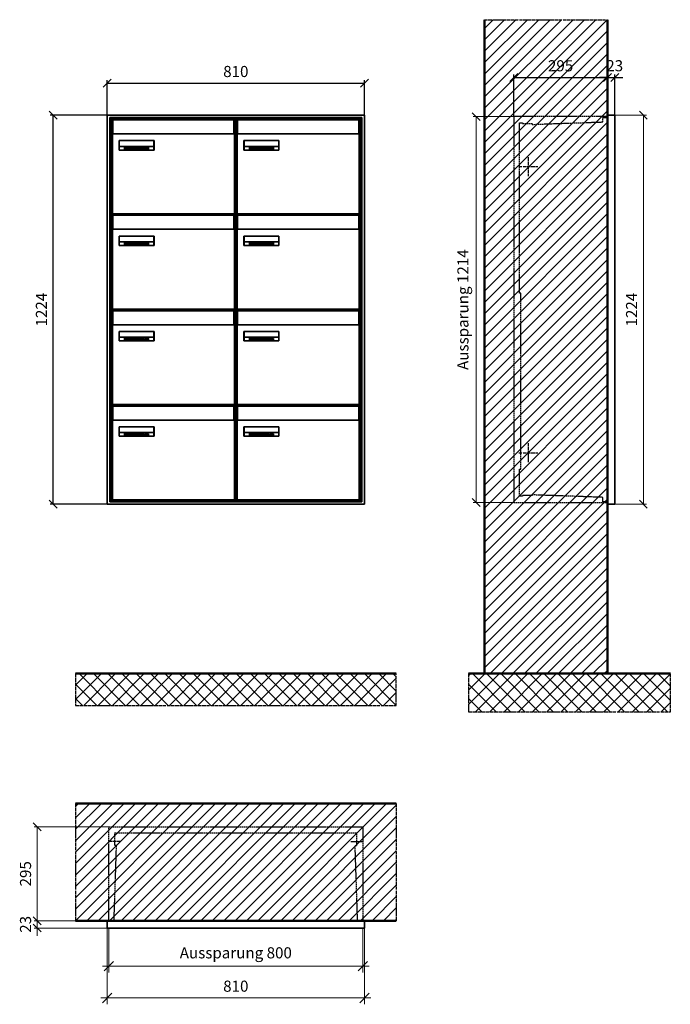
# Model space of a CAD drawing. Units: millimetres. Extents: x -9289 to 13581, y -11440 to 17493.
# Drawn here: x -3902 to -1853, y 7271 to 10368 of the extents above; entities that cross this region are included whole.
import ezdxf

# ---------------------------------------------------------------- set-up
doc = ezdxf.new("R2010")
doc.units = ezdxf.units.MM
doc.linetypes.add('AM_DIN_F_W050', pattern=[6.25, 4.75, -1.5])
doc.linetypes.add('AM_DIN_G_W050', pattern=[13.75, 9.75, -1.5, 1, -1.5])
for name, color, linetype, lineweight in [('Aluminium-AM_0', 40, 'Continuous', 35), ('Aluminium-AM_5', 9, 'Continuous', 20), ('Aluminium-AM_7', 56, 'AM_DIN_G_W050', 25), ('AM_5', 9, 'Continuous', 20), ('Bem_10', 254, 'Continuous', 25), ('Kunststoff-AM_0', 204, 'Continuous', 35), ('Kunststoff-AM_3', 190, 'AM_DIN_F_W050', 25), ('Mauerwerk-AM_1', 127, 'Continuous', 50), ('Mauerwerk-AM_3', 147, 'AM_DIN_F_W050', 25), ('Mauerwerk-AM_5', 9, 'Continuous', 20), ('Mauerwerk-AM_7', 147, 'AM_DIN_G_W050', 25), ('Mauerwerk-AM_8', 251, 'Continuous', 18), ('Sichtbare Kanten(DIN)', 7, 'Continuous', 50)]:
    doc.layers.add(name, color=color, linetype=linetype, lineweight=lineweight)
doc.styles.get("Standard").update_dxf_attribs({"font": 'ISOCP.SHX'})
doc.dimstyles.new('AM_DIN$0', dxfattribs={"dimscale": 0, "dimtxt": 3.5, "dimasz": 3, "dimexe": 2, "dimexo": 0, "dimgap": 1.5, "dimtad": 1, "dimdsep": 46, "dimtxsty": 'Standard', "dimblk": 'OBLIQUE', "dimcen": 0, "dimdle": 2, "dimclrd": 256, "dimclre": 256, "dimclrt": 10, "dimazin": 2, "dimtp": 0.1, "dimtm": 0.1, "dimtfac": 0.71, "dimtix": 1, "dimtmove": 1, "dimatfit": 3, "dimfxl": 1, "dimlwd": -1, "dimlwe": -1, "dimarcsym": 0})
doc.dimstyles.new('Standard$0', dxfattribs={"dimtxt": 0.18, "dimasz": 0.18, "dimexe": 0.18, "dimexo": 0.0625, "dimgap": 0.09, "dimtad": 0, "dimtih": 1, "dimtoh": 1, "dimdec": 4, "dimzin": 0, "dimdsep": 46, "dimtxsty": 'Standard', "dimcen": 0.09, "dimadec": 0, "dimazin": 0, "dimtfac": 1, "dimtdec": 4, "dimtofl": 0, "dimtmove": 0, "dimatfit": 3, "dimfxl": 1, "dimtolj": 1, "dimtzin": 0, "dimarcsym": 0})

# ---------------------------------------------------------------- blocks, each defined once
blk = doc.blocks.new('_Oblique')
at = {"color": 10, "linetype": 'ByBlock', "lineweight": -2}
blk.add_lwpolyline([(-0.5, -0.5), (0.5, 0.5)], dxfattribs=at)
blk = doc.blocks.new('*D71')
at = {"layer": 'Bem_10', "transparency": 16777216}
for p, q in [((-650, 13363), (-650, 13496)), ((-650, 13486), (-355, 13486)), ((-355, 13368), (-355, 13496))]:
    blk.add_line(p, q, dxfattribs=at)
at = {"layer": 'Defpoints', "color": 0, "transparency": 16777216}
for p in [(-355, 13486), (-650, 13363), (-355, 13368)]:
    blk.add_point(p, dxfattribs=at)
at = {"layer": 'Bem_10', "transparency": 16777216, "xscale": 25, "yscale": 25, "zscale": 25, "rotation": 180}
blk.add_blockref('_Oblique', (-650, 13486), dxfattribs=at)
at = {"layer": 'Bem_10', "transparency": 16777216, "xscale": 25, "yscale": 25, "zscale": 25}
blk.add_blockref('_Oblique', (-355, 13486), dxfattribs=at)
at = {"layer": 'Bem_10', "color": 1, "transparency": 16777216, "insert": (-502.5, 13518.5), "char_height": 35, "attachment_point": 5}
blk.add_mtext('295', dxfattribs=at)
blk = doc.blocks.new('*D72')
at = {"layer": 'Bem_10', "transparency": 16777216}
for p, q in [((-355, 13486), (-380, 13486)), ((-355, 13368), (-355, 13496)), ((-355, 13486), (-332, 13486)), ((-332, 13368), (-332, 13496)), ((-332, 13486), (-307, 13486))]:
    blk.add_line(p, q, dxfattribs=at)
at = {"layer": 'Defpoints', "color": 0, "transparency": 16777216}
for p in [(-332, 13486), (-355, 13368), (-332, 13368)]:
    blk.add_point(p, dxfattribs=at)
at = {"layer": 'Bem_10', "transparency": 16777216, "xscale": 25, "yscale": 25, "zscale": 25}
blk.add_blockref('_Oblique', (-355, 13486), dxfattribs=at)
at = {"layer": 'Bem_10', "transparency": 16777216, "xscale": 25, "yscale": 25, "zscale": 25, "rotation": 180}
blk.add_blockref('_Oblique', (-332, 13486), dxfattribs=at)
at = {"layer": 'Bem_10', "color": 1, "transparency": 16777216, "insert": (-332.1, 13518.6), "char_height": 35, "attachment_point": 5}
blk.add_mtext('23', dxfattribs=at)
blk = doc.blocks.new('*D73')
at = {"layer": 'AM_5', "transparency": 16777216}
for p, q in [((-332, 13368), (-232, 13368)), ((-242, 13368), (-242, 12144)), ((-332, 12144), (-232, 12144))]:
    blk.add_line(p, q, dxfattribs=at)
at = {"layer": 'Defpoints', "color": 0, "transparency": 16777216}
for p in [(-332, 13368), (-332, 12144), (-242, 12144)]:
    blk.add_point(p, dxfattribs=at)
at = {"layer": 'AM_5', "transparency": 16777216, "xscale": 25, "yscale": 25, "zscale": 25}
for p, rotation in [((-242, 13368), 90), ((-242, 12144), 270)]:
    blk.add_blockref('_Oblique', p, dxfattribs=dict(at, rotation=rotation))
at = {"layer": 'AM_5', "color": 1, "transparency": 16777216, "insert": (-274.5, 12756), "char_height": 35, "attachment_point": 5, "rotation": 90}
blk.add_mtext('1224', dxfattribs=at)
blk = doc.blocks.new('*D74')
at = {"layer": 'AM_5', "transparency": 16777216}
for p, q in [((-650, 13363), (-778, 13363)), ((-768, 13363), (-768, 12149)), ((-650, 12149), (-778, 12149))]:
    blk.add_line(p, q, dxfattribs=at)
at = {"layer": 'Defpoints', "color": 0, "transparency": 16777216}
for p in [(-650, 13363), (-768, 12149), (-650, 12149)]:
    blk.add_point(p, dxfattribs=at)
at = {"layer": 'AM_5', "transparency": 16777216, "xscale": 25, "yscale": 25, "zscale": 25}
for p, rotation in [((-768, 13363), 90), ((-768, 12149), 270)]:
    blk.add_blockref('_Oblique', p, dxfattribs=dict(at, rotation=rotation))
at = {"layer": 'AM_5', "color": 1, "transparency": 16777216, "insert": (-805.5, 12756), "char_height": 35, "attachment_point": 5, "rotation": 90}
blk.add_mtext('Aussparung 1214', dxfattribs=at)
blk = doc.blocks.new('*D87')
at = {"layer": 'Aluminium-AM_5', "transparency": 16777216}
for p, q in [((19075, 7936), (19075, 7796)), ((19875, 7936), (19875, 7796)), ((19055, 7816), (19895, 7816))]:
    blk.add_line(p, q, dxfattribs=at)
at = {"layer": 'Defpoints', "color": 0, "transparency": 16777216}
for p in [(19075, 7936), (19875, 7936), (19875, 7816)]:
    blk.add_point(p, dxfattribs=at)
at = {"layer": 'Aluminium-AM_5', "transparency": 16777216, "xscale": 30, "yscale": 30, "zscale": 30, "rotation": 180}
blk.add_blockref('_Oblique', (19075, 7816), dxfattribs=at)
at = {"layer": 'Aluminium-AM_5', "transparency": 16777216, "xscale": 30, "yscale": 30, "zscale": 30}
blk.add_blockref('_Oblique', (19875, 7816), dxfattribs=at)
at = {"layer": 'Aluminium-AM_5', "color": 10, "transparency": 16777216, "insert": (19475, 7853.4), "char_height": 35, "attachment_point": 5}
blk.add_mtext('Aussparung 800', dxfattribs=at)
blk = doc.blocks.new('*D88')
at = {"layer": 'Aluminium-AM_5', "transparency": 16777216}
for p, q in [((19070, 7936), (19070, 7696)), ((19880, 7936), (19880, 7696)), ((19050, 7716), (19900, 7716))]:
    blk.add_line(p, q, dxfattribs=at)
at = {"layer": 'Defpoints', "color": 0, "transparency": 16777216}
for p in [(19070, 7936), (19880, 7936), (19880, 7716)]:
    blk.add_point(p, dxfattribs=at)
at = {"layer": 'Aluminium-AM_5', "transparency": 16777216, "xscale": 30, "yscale": 30, "zscale": 30, "rotation": 180}
blk.add_blockref('_Oblique', (19070, 7716), dxfattribs=at)
at = {"layer": 'Aluminium-AM_5', "transparency": 16777216, "xscale": 30, "yscale": 30, "zscale": 30}
blk.add_blockref('_Oblique', (19880, 7716), dxfattribs=at)
at = {"layer": 'Aluminium-AM_5', "color": 10, "transparency": 16777216, "insert": (19475, 7748.5), "char_height": 35, "attachment_point": 5}
blk.add_mtext('810', dxfattribs=at)
blk = doc.blocks.new('*D89')
at = {"layer": 'Defpoints', "color": 0, "transparency": 16777216}
for p in [(19075, 8254), (18850, 7959), (19070, 7959)]:
    blk.add_point(p, dxfattribs=at)
at = {"layer": 'Mauerwerk-AM_5', "transparency": 16777216}
for p, q in [((19075, 8254), (18840, 8254)), ((18850, 8254), (18850, 7959)), ((19070, 7959), (18840, 7959))]:
    blk.add_line(p, q, dxfattribs=at)
at = {"layer": 'Mauerwerk-AM_5', "transparency": 16777216, "xscale": 25, "yscale": 25, "zscale": 25}
for p, rotation in [((18850, 8254), 90), ((18850, 7959), 270)]:
    blk.add_blockref('_Oblique', p, dxfattribs=dict(at, rotation=rotation))
at = {"layer": 'Mauerwerk-AM_5', "color": 1, "transparency": 16777216, "insert": (18817.5, 8106.5), "char_height": 35, "attachment_point": 5, "rotation": 90}
blk.add_mtext('295', dxfattribs=at)
blk = doc.blocks.new('*D90')
at = {"layer": 'Defpoints', "color": 0, "transparency": 16777216}
for p in [(18850, 7936), (19070, 7959), (19070, 7936)]:
    blk.add_point(p, dxfattribs=at)
at = {"layer": 'Mauerwerk-AM_5', "transparency": 16777216}
for p, q in [((18850, 7959), (18850, 7984)), ((19070, 7959), (18840, 7959)), ((19070, 7936), (18840, 7936)), ((18850, 7959), (18850, 7936)), ((18850, 7936), (18850, 7911))]:
    blk.add_line(p, q, dxfattribs=at)
at = {"layer": 'Mauerwerk-AM_5', "transparency": 16777216, "xscale": 25, "yscale": 25, "zscale": 25}
for p, rotation in [((18850, 7959), 270), ((18850, 7936), 90)]:
    blk.add_blockref('_Oblique', p, dxfattribs=dict(at, rotation=rotation))
at = {"layer": 'Mauerwerk-AM_5', "color": 1, "transparency": 16777216, "insert": (18817.5, 7947.5), "char_height": 35, "attachment_point": 5, "rotation": 90}
blk.add_mtext('23', dxfattribs=at)
blk = doc.blocks.new('*D323')
at = {"layer": 'Bem_10', "transparency": 16777216}
for p, q in [((-3626.2, 10068), (-3626.2, 10178)), ((-3626.2, 10168), (-2816.2, 10168)), ((-2816.2, 10068), (-2816.2, 10178))]:
    blk.add_line(p, q, dxfattribs=at)
at = {"layer": 'Defpoints', "color": 0, "transparency": 16777216}
for p in [(-2816.2, 10168), (-3626.2, 10068), (-2816.2, 10068)]:
    blk.add_point(p, dxfattribs=at)
at = {"layer": 'Bem_10', "transparency": 16777216, "xscale": 25, "yscale": 25, "zscale": 25, "rotation": 180}
blk.add_blockref('_Oblique', (-3626.2, 10168), dxfattribs=at)
at = {"layer": 'Bem_10', "transparency": 16777216, "xscale": 25, "yscale": 25, "zscale": 25}
blk.add_blockref('_Oblique', (-2816.2, 10168), dxfattribs=at)
at = {"layer": 'Bem_10', "color": 1, "transparency": 16777216, "insert": (-3221.2, 10200.5), "char_height": 35, "attachment_point": 5}
blk.add_mtext('810', dxfattribs=at)
blk = doc.blocks.new('*D324')
at = {"layer": 'Bem_10', "transparency": 16777216}
for p, q in [((-3626.2, 10068), (-3806.2, 10068)), ((-3796.2, 8844), (-3796.2, 10068)), ((-3626.2, 8844), (-3806.2, 8844))]:
    blk.add_line(p, q, dxfattribs=at)
at = {"layer": 'Defpoints', "color": 0, "transparency": 16777216}
for p in [(-3796.2, 10068), (-3626.2, 10068), (-3626.2, 8844)]:
    blk.add_point(p, dxfattribs=at)
at = {"layer": 'Bem_10', "transparency": 16777216, "xscale": 25, "yscale": 25, "zscale": 25}
for p, rotation in [((-3796.2, 10068), 90), ((-3796.2, 8844), 270)]:
    blk.add_blockref('_Oblique', p, dxfattribs=dict(at, rotation=rotation))
at = {"layer": 'Bem_10', "color": 1, "transparency": 16777216, "insert": (-3828.7, 9456), "char_height": 35, "attachment_point": 5, "rotation": 90}
blk.add_mtext('1224', dxfattribs=at)
blk = doc.blocks.new('M40e')
at = {"layer": 'Aluminium-AM_0'}
for p, q in [((387.2, 296.7), (5.8, 296.7)), ((5.8, 296.7), (5.8, 252.6)), ((387.2, 252.6), (387.2, 296.7)), ((4.6, 2.6), (4.6, 251.6)), ((5.6, 252.6), (13.9, 252.6)), ((13.9, 252.6), (379.3, 252.6)), ((379.3, 252.6), (387.6, 252.6)), ((388.6, 251.6), (388.6, 2.6)), ((25.6, 201.6), (25.6, 231.6)), ((25.6, 231.6), (135.6, 231.6)), ((25.9, 213.4), (25.9, 231.6)), ((135.4, 213.4), (135.4, 231.6)), ((135.6, 231.6), (135.6, 201.6)), ((135.6, 201.6), (25.6, 201.6)), ((25.9, 213.4), (135.4, 213.4)), ((25.9, 213.4), (25.9, 201.6)), ((135.4, 213.4), (135.4, 201.6)), ((387.6, 1.6), (5.6, 1.6))]:
    blk.add_line(p, q, dxfattribs=at)
for centre, start, end in [((5.6, 251.6), 90, 180), ((387.6, 251.6), 0, 90), ((5.6, 2.6), 180, 270), ((387.6, 2.6), 270, 0)]:
    blk.add_arc(centre, 1, start, end, dxfattribs=at)
at = {"layer": 'Kunststoff-AM_0'}
for p, q in [((4, 300), (4, 243.4)), ((4, 297.9), (389, 297.9)), ((389, 243.4), (389, 300))]:
    blk.add_line(p, q, dxfattribs=at)
for points in [[(0, 0), (0, 300), (393, 300), (393, 0), (0, 0)], [(4, 286.1), (5.8, 286.1)], [(387.2, 286.1), (389, 286.1)], [(4.6, 243.4), (0, 243.4)], [(393, 243.4), (388.6, 243.4)]]:
    blk.add_lwpolyline(points, dxfattribs=at)
at = {"layer": 'Sichtbare Kanten(DIN)'}
for p, q in [((44.1, 211.2), (45.7, 211.2)), ((44.1, 205.2), (44.1, 211.2)), ((45.9, 205.2), (44.1, 205.2)), ((45.7, 210.6), (44.9, 210.6)), ((44.9, 210.6), (44.9, 208.8)), ((44.9, 208.8), (45.8, 208.8)), ((45.8, 208.1), (44.9, 208.1)), ((44.9, 208.1), (44.9, 205.9)), ((44.9, 205.9), (45.6, 205.9)), ((47.1, 208.6), (47.1, 208.6)), ((48.9, 211.3), (49.8, 211.3)), ((48.9, 210.5), (48.9, 211.3)), ((49.8, 210.5), (48.9, 210.5)), ((49, 209.7), (49.7, 209.7)), ((49, 205.2), (49, 209.7)), ((49.7, 205.2), (49, 205.2)), ((49.7, 209.7), (49.7, 205.2)), ((49.8, 211.3), (49.8, 210.5)), ((50.4, 209.1), (50.4, 209.7)), ((50.4, 209.7), (50.9, 209.7)), ((50.9, 209.1), (50.4, 209.1)), ((50.9, 209.7), (50.9, 211)), ((50.9, 211), (51.6, 211)), ((50.9, 206.6), (50.9, 209.1)), ((51.6, 211), (51.6, 209.7)), ((51.6, 209.7), (53, 209.7)), ((51.6, 209.1), (51.6, 207)), ((53, 209.1), (51.6, 209.1)), ((53, 209.7), (53, 209.1)), ((53, 206), (53, 205.3)), ((53, 206), (53, 206)), ((53.1, 209.7), (53.6, 209.7)), ((53.1, 209.1), (53.1, 209.7)), ((53.6, 209.1), (53.1, 209.1)), ((53.6, 211), (54.4, 211)), ((53.6, 209.7), (53.6, 211)), ((53.6, 206.6), (53.6, 209.1)), ((54.4, 211), (54.4, 209.7)), ((54.4, 209.7), (55.8, 209.7)), ((55.8, 209.1), (54.4, 209.1)), ((54.4, 209.1), (54.4, 207)), ((55.8, 209.7), (55.8, 209.1)), ((55.8, 206), (55.8, 206)), ((55.8, 206), (55.8, 205.3)), ((56.8, 208), (59.2, 208)), ((59.9, 207.4), (56.8, 207.4)), ((59.8, 206.3), (59.9, 206.3)), ((59.9, 207.8), (59.9, 207.4)), ((59.9, 206.3), (59.9, 205.5)), ((63.3, 205.2), (63.3, 211.5)), ((63.3, 211.5), (64, 211.5)), ((64, 205.2), (63.3, 205.2)), ((64, 211.5), (64, 207.8)), ((64, 207.8), (65.8, 209.7)), ((64.3, 207.4), (64, 207.1)), ((64, 207.1), (64, 205.2)), ((66, 205.2), (64.3, 207.4)), ((66.8, 209.7), (64.9, 207.9)), ((64.9, 207.9), (67, 205.2)), ((65.8, 209.7), (66.8, 209.7)), ((67, 205.2), (66, 205.2)), ((67.8, 208), (70.2, 208)), ((71, 207.4), (67.8, 207.4)), ((70.8, 206.3), (70.9, 206.3)), ((70.9, 206.3), (70.9, 205.5)), ((71, 207.8), (71, 207.4)), ((71.7, 210.5), (71.7, 211.3)), ((71.7, 211.3), (72.6, 211.3)), ((72.6, 210.5), (71.7, 210.5)), ((71.7, 209.7), (72.5, 209.7)), ((71.7, 205.2), (71.7, 209.7)), ((72.5, 205.2), (71.7, 205.2)), ((72.5, 209.7), (72.5, 205.2)), ((72.6, 211.3), (72.6, 210.5)), ((73.6, 205.2), (73.6, 209.7)), ((73.6, 209.7), (74.4, 209.7)), ((74.4, 205.2), (73.6, 205.2)), ((74.4, 209.7), (74.4, 209.2)), ((74.4, 208.6), (74.4, 205.2)), ((76.4, 205.2), (76.4, 207.8)), ((77.2, 205.2), (76.4, 205.2)), ((77.2, 208.2), (77.2, 205.2)), ((78.7, 208), (81, 208)), ((81.8, 207.4), (78.7, 207.4)), ((81.7, 206.3), (81.7, 205.5)), ((81.7, 206.3), (81.7, 206.3)), ((81.8, 207.8), (81.8, 207.4)), ((86.2, 205.2), (84.7, 211.2)), ((84.7, 211.2), (85.5, 211.2)), ((85.5, 211.2), (86.7, 206.3)), ((87.1, 205.2), (86.2, 205.2)), ((86.7, 206.3), (87.9, 211.2)), ((88.3, 210.2), (87.1, 205.2)), ((87.9, 211.2), (88.7, 211.2)), ((89.5, 205.2), (88.3, 210.2)), ((88.7, 211.2), (89.9, 206.2)), ((90.4, 205.2), (89.5, 205.2)), ((89.9, 206.2), (91.1, 211.2)), ((91.9, 211.2), (90.4, 205.2)), ((91.1, 211.2), (91.9, 211.2)), ((93, 208), (95.4, 208)), ((96.1, 207.4), (93, 207.4)), ((96, 206.3), (96.1, 206.3)), ((96.1, 207.8), (96.1, 207.4)), ((96.1, 206.3), (96.1, 205.5)), ((96.9, 205.2), (96.9, 209.7)), ((96.9, 209.7), (97.7, 209.7)), ((97.7, 205.2), (96.9, 205.2)), ((97.7, 209.7), (97.7, 209.1)), ((97.7, 208.4), (97.7, 205.2)), ((99.3, 209.7), (99.3, 208.9)), ((99.3, 208.9), (99.3, 208.9)), ((99.9, 211.5), (100.6, 211.5)), ((99.9, 205.2), (99.9, 211.5)), ((100.6, 205.2), (99.9, 205.2)), ((100.6, 211.5), (100.6, 209.3)), ((100.6, 208.6), (100.6, 206.1)), ((100.6, 205.5), (100.6, 205.2)), ((104.4, 206.8), (104.4, 209.7)), ((104.4, 209.7), (105.2, 209.7)), ((105.2, 209.7), (105.2, 207.2)), ((107.2, 209.7), (108, 209.7)), ((107.2, 206.4), (107.2, 209.7)), ((107.2, 205.2), (107.2, 205.7)), ((108, 205.2), (107.2, 205.2)), ((108, 209.7), (108, 205.2)), ((109.1, 205.2), (109.1, 209.7)), ((109.1, 209.7), (109.8, 209.7)), ((109.8, 205.2), (109.1, 205.2)), ((109.8, 209.7), (109.8, 209.2)), ((109.8, 208.6), (109.8, 205.2)), ((111.8, 205.2), (111.8, 207.8)), ((112.6, 205.2), (111.8, 205.2)), ((112.6, 208.2), (112.6, 205.2)), ((113.8, 204.5), (113.8, 204.5)), ((113.8, 203.7), (113.8, 204.5)), ((116.4, 209.7), (117.1, 209.7)), ((116.4, 209.6), (116.4, 209.7)), ((116.4, 206.5), (116.4, 208.9)), ((116.4, 205.4), (116.4, 205.8)), ((117.1, 209.7), (117.1, 205.8))]:
    blk.add_line(p, q, dxfattribs=at)
for points in [[(45.6, 205.9), (46.1, 205.9), (46.7, 206), (47, 206.2)], [(45.7, 211.2), (46.4, 211.2), (47, 211.2), (47.3, 211)], [(46.8, 210.4), (46.6, 210.5), (46.1, 210.6), (45.7, 210.6)], [(45.8, 208.8), (46.2, 208.8), (46.6, 208.9), (46.8, 209)], [(46.9, 208), (46.7, 208.1), (46.3, 208.1), (45.8, 208.1)], [(47.6, 205.7), (47.3, 205.5), (46.5, 205.2), (45.9, 205.2)], [(47.1, 209.8), (47.1, 210), (47, 210.3), (46.8, 210.4)], [(46.8, 209), (47, 209.1), (47.1, 209.5), (47.1, 209.8)], [(47.4, 207.1), (47.4, 207.4), (47.2, 207.8), (46.9, 208)], [(47, 206.2), (47.2, 206.3), (47.4, 206.7), (47.4, 207.1)], [(47.9, 209.9), (47.9, 209.5), (47.5, 208.8), (47.1, 208.6)], [(47.1, 208.6), (47.6, 208.4), (48.2, 207.7), (48.2, 207.1)], [(47.3, 211), (47.6, 210.8), (47.9, 210.3), (47.9, 209.9)], [(48.2, 207.1), (48.2, 206.6), (47.9, 206), (47.6, 205.7)], [(52.2, 205.2), (51.6, 205.2), (50.9, 205.9), (50.9, 206.6)], [(51.6, 207), (51.6, 206.6), (51.7, 206.3), (51.7, 206.1)], [(51.7, 206.1), (51.8, 206), (52.1, 205.8), (52.4, 205.8)], [(53, 205.3), (52.8, 205.2), (52.4, 205.2), (52.2, 205.2)], [(52.4, 205.8), (52.6, 205.8), (52.9, 205.9), (53, 206)], [(55, 205.2), (54.3, 205.2), (53.6, 205.9), (53.6, 206.6)], [(54.4, 207), (54.4, 206.6), (54.4, 206.3), (54.5, 206.1)], [(54.5, 206.1), (54.6, 206), (54.9, 205.8), (55.1, 205.8)], [(55.8, 205.3), (55.6, 205.2), (55.1, 205.2), (55, 205.2)], [(55.1, 205.8), (55.3, 205.8), (55.7, 205.9), (55.8, 206)], [(56, 207.5), (56, 208.6), (57.2, 209.9), (58.1, 209.9)], [(58.3, 205.1), (57.2, 205.1), (56, 206.4), (56, 207.5)], [(57.2, 208.9), (57, 208.7), (56.8, 208.3), (56.8, 208)], [(56.8, 207.4), (56.8, 206.6), (57.6, 205.8), (58.3, 205.8)], [(58.1, 209.2), (57.8, 209.2), (57.4, 209.1), (57.2, 208.9)], [(58.1, 209.9), (58.5, 209.9), (59.2, 209.6), (59.4, 209.4)], [(58.9, 208.9), (58.8, 209.1), (58.4, 209.2), (58.1, 209.2)], [(58.3, 205.8), (58.6, 205.8), (59, 205.9), (59.2, 206)], [(59.2, 205.3), (58.9, 205.2), (58.6, 205.1), (58.3, 205.1)], [(59.2, 208), (59.2, 208.3), (59.1, 208.7), (58.9, 208.9)], [(59.2, 206), (59.4, 206.1), (59.7, 206.3), (59.8, 206.3)], [(59.9, 205.5), (59.7, 205.5), (59.3, 205.3), (59.2, 205.3)], [(59.4, 209.4), (59.7, 209.1), (59.9, 208.4), (59.9, 207.8)], [(67.1, 207.5), (67.1, 208.6), (68.2, 209.9), (69.2, 209.9)], [(69.3, 205.1), (68.3, 205.1), (67.1, 206.4), (67.1, 207.5)], [(68.2, 208.9), (68, 208.7), (67.9, 208.3), (67.8, 208)], [(67.8, 207.4), (67.8, 206.6), (68.6, 205.8), (69.3, 205.8)], [(69.1, 209.2), (68.8, 209.2), (68.4, 209.1), (68.2, 208.9)], [(70, 208.9), (69.8, 209.1), (69.4, 209.2), (69.1, 209.2)], [(69.2, 209.9), (69.6, 209.9), (70.2, 209.6), (70.5, 209.4)], [(69.3, 205.8), (69.6, 205.8), (70.1, 205.9), (70.3, 206)], [(70.2, 205.3), (70, 205.2), (69.6, 205.1), (69.3, 205.1)], [(70.2, 208), (70.2, 208.3), (70.1, 208.7), (70, 208.9)], [(70.9, 205.5), (70.7, 205.5), (70.3, 205.3), (70.2, 205.3)], [(70.3, 206), (70.5, 206.1), (70.7, 206.3), (70.8, 206.3)], [(70.5, 209.4), (70.7, 209.1), (71, 208.4), (71, 207.8)], [(74.4, 209.2), (74.7, 209.6), (75.4, 209.9), (75.7, 209.9)], [(75.5, 209.2), (75.3, 209.2), (74.7, 208.8), (74.4, 208.6)], [(76.2, 208.8), (76.2, 209), (75.8, 209.2), (75.5, 209.2)], [(75.7, 209.9), (76.4, 209.9), (77.2, 209), (77.2, 208.2)], [(76.4, 207.8), (76.4, 208.1), (76.3, 208.7), (76.2, 208.8)], [(77.9, 207.5), (77.9, 208.6), (79.1, 209.9), (80, 209.9)], [(80.2, 205.1), (79.1, 205.1), (77.9, 206.4), (77.9, 207.5)], [(79, 208.9), (78.9, 208.7), (78.7, 208.3), (78.7, 208)], [(78.7, 207.4), (78.7, 206.6), (79.5, 205.8), (80.2, 205.8)], [(79.9, 209.2), (79.6, 209.2), (79.2, 209.1), (79, 208.9)], [(80.8, 208.9), (80.7, 209.1), (80.2, 209.2), (79.9, 209.2)], [(80, 209.9), (80.4, 209.9), (81, 209.6), (81.3, 209.4)], [(80.2, 205.8), (80.4, 205.8), (80.9, 205.9), (81.1, 206)], [(81, 205.3), (80.8, 205.2), (80.4, 205.1), (80.2, 205.1)], [(81, 208), (81, 208.3), (80.9, 208.7), (80.8, 208.9)], [(81.7, 205.5), (81.6, 205.5), (81.2, 205.3), (81, 205.3)], [(81.1, 206), (81.3, 206.1), (81.6, 206.3), (81.7, 206.3)], [(81.3, 209.4), (81.5, 209.1), (81.8, 208.4), (81.8, 207.8)], [(92.3, 207.5), (92.3, 208.6), (93.4, 209.9), (94.3, 209.9)], [(94.5, 205.1), (93.4, 205.1), (92.3, 206.4), (92.3, 207.5)], [(93.4, 208.9), (93.2, 208.7), (93.1, 208.3), (93, 208)], [(93, 207.4), (93, 206.6), (93.8, 205.8), (94.5, 205.8)], [(94.3, 209.2), (94, 209.2), (93.6, 209.1), (93.4, 208.9)], [(94.3, 209.9), (94.8, 209.9), (95.4, 209.6), (95.6, 209.4)], [(95.2, 208.9), (95, 209.1), (94.6, 209.2), (94.3, 209.2)], [(94.5, 205.8), (94.8, 205.8), (95.2, 205.9), (95.4, 206)], [(95.4, 205.3), (95.2, 205.2), (94.8, 205.1), (94.5, 205.1)], [(95.4, 208), (95.4, 208.3), (95.3, 208.7), (95.2, 208.9)], [(95.4, 206), (95.6, 206.1), (95.9, 206.3), (96, 206.3)], [(96.1, 205.5), (95.9, 205.5), (95.5, 205.3), (95.4, 205.3)], [(95.6, 209.4), (95.9, 209.1), (96.1, 208.4), (96.1, 207.8)], [(97.7, 209.1), (98.1, 209.4), (98.7, 209.7), (99, 209.7)], [(98.9, 209), (98.5, 209), (97.9, 208.7), (97.7, 208.4)], [(99.3, 208.9), (99.2, 209), (99, 209), (98.9, 209)], [(99, 209.7), (99.1, 209.7), (99.2, 209.7), (99.3, 209.7)], [(100.6, 209.3), (100.9, 209.5), (101.6, 209.9), (102, 209.9)], [(101.8, 209.2), (101.5, 209.2), (100.9, 208.9), (100.6, 208.6)], [(100.6, 206.1), (100.9, 205.9), (101.4, 205.8), (101.6, 205.8)], [(101.8, 205.1), (101.4, 205.1), (100.9, 205.3), (100.6, 205.5)], [(101.6, 205.8), (102.2, 205.8), (102.9, 206.6), (102.9, 207.5)], [(102.9, 207.5), (102.9, 208.3), (102.4, 209.2), (101.8, 209.2)], [(103.7, 207.6), (103.7, 206.5), (102.6, 205.1), (101.8, 205.1)], [(102, 209.9), (102.8, 209.9), (103.7, 208.7), (103.7, 207.6)], [(104.8, 205.5), (104.6, 205.7), (104.4, 206.4), (104.4, 206.8)], [(105.8, 205.1), (105.5, 205.1), (105, 205.3), (104.8, 205.5)], [(105.2, 207.2), (105.2, 206.8), (105.2, 206.3), (105.3, 206.2)], [(105.3, 206.2), (105.4, 206), (105.7, 205.8), (106, 205.8)], [(107.2, 205.7), (106.8, 205.4), (106.2, 205.1), (105.8, 205.1)], [(106, 205.8), (106.3, 205.8), (106.9, 206.2), (107.2, 206.4)], [(109.8, 209.2), (110.2, 209.6), (110.8, 209.9), (111.2, 209.9)], [(111, 209.2), (110.7, 209.2), (110.1, 208.8), (109.8, 208.6)], [(111.7, 208.8), (111.6, 209), (111.3, 209.2), (111, 209.2)], [(111.2, 209.9), (111.8, 209.9), (112.6, 209), (112.6, 208.2)], [(111.8, 207.8), (111.8, 208.1), (111.8, 208.7), (111.7, 208.8)], [(113.3, 207.5), (113.3, 208.1), (113.7, 209), (113.9, 209.3)], [(115, 205.3), (114.2, 205.3), (113.3, 206.5), (113.3, 207.5)], [(113.8, 204.5), (113.9, 204.5), (114.2, 204.4), (114.4, 204.3)], [(115.1, 203.5), (114.8, 203.5), (114.1, 203.6), (113.8, 203.7)], [(113.9, 209.3), (114.2, 209.6), (114.9, 209.9), (115.2, 209.9)], [(115.4, 209.2), (114.8, 209.2), (114.1, 208.3), (114.1, 207.6)], [(114.1, 207.6), (114.1, 206.8), (114.6, 206), (115.2, 206)], [(114.4, 204.3), (114.6, 204.3), (114.9, 204.2), (115.1, 204.2)], [(116.4, 205.8), (116, 205.6), (115.5, 205.3), (115, 205.3)], [(117.1, 205.8), (117.1, 204.6), (116.1, 203.5), (115.1, 203.5)], [(115.1, 204.2), (115.5, 204.2), (116, 204.4), (116.1, 204.6)], [(115.2, 209.9), (115.6, 209.9), (116.1, 209.7), (116.4, 209.6)], [(115.2, 206), (115.5, 206), (116.1, 206.3), (116.4, 206.5)], [(116.4, 208.9), (116.1, 209.1), (115.6, 209.2), (115.4, 209.2)], [(116.1, 204.6), (116.3, 204.7), (116.4, 205.2), (116.4, 205.4)]]:
    blk.add_open_spline(points, degree=2, dxfattribs=at)
blk = doc.blocks.new('*U362')
at = {"layer": 'AM_5'}
blk.add_blockref('M40e', (-196.5, -150), dxfattribs=at)
blk = doc.blocks.new('*U363')
at = {"layer": 'AM_5', "color": 0, "linetype": 'ByBlock', "lineweight": -2, "transparency": 16777216}
blk.add_blockref('*U362', (0, 0), dxfattribs=at)
blk = doc.blocks.new('2-08-M40e')
at = {"layer": 'AM_5'}
blk.add_blockref('*U363', (196.5, 150), dxfattribs=at)
blk = doc.blocks.new('MEE44xS')
at = {"layer": 'Aluminium-AM_0'}
blk.add_line((-23, 0), (-23, -1224), dxfattribs=at)
blk.add_lwpolyline([(-23, 0), (0, 0), (0, -1224), (-23, -1224)], close=True, dxfattribs=at)
at = {"layer": 'Aluminium-AM_7'}
for p, q in [((-272.2, -132), (-272.2, -192)), ((-302.2, -162), (-242.2, -162)), ((-272.2, -1032), (-272.2, -1092)), ((-302.2, -1062), (-242.2, -1062))]:
    blk.add_line(p, q, dxfattribs=at)
at = {"layer": 'Kunststoff-AM_3'}
for points in [[(-295.7, -559.854), (-295.7, -559.854), (-299.5, -559.854), (-299.5, -24.854), (-290.7, -24.854), (-290.7, -27), (-260.2, -27), (-260.2, -29.381), (-37, -21.587), (-37, -8), (-23, -8)], [(-23, -1216), (-37, -1216), (-37, -1202.413), (-260.2, -1194.619), (-260.2, -1197), (-290.7, -1197), (-290.7, -1199), (-299.5, -1199), (-299.5, -1114), (-295.7, -1114), (-295.7, -559.854)]]:
    blk.add_lwpolyline(points, dxfattribs=at)
at = {"layer": 'Mauerwerk-AM_3'}
blk.add_lwpolyline([(-23, -5), (-318, -5), (-318, -1219), (-23, -1219)], dxfattribs=at)
at = {"layer": 'AM_5'}
for base, p1, p2, text, override, picture, middle in [((-436, -1219), (-318, -5), (-318, -1219), 'Aussparung 1214', {"dimscale": 10, "dimasz": 2.5, "dimexe": 1, "dimdle": 0, "dimclrt": 1, "dimtix": 0, "dimtmove": 2}, '*D74', (-473.513, -612)), ((90, -1224), (0, 0), (0, -1224), '1224', {"dimscale": 10, "dimasz": 2.5, "dimexe": 1, "dimblk": 'Oblique', "dimdle": 0, "dimclrt": 1, "dimtix": 0, "dimtmove": 2}, '*D73', (57.497, -612))]:
    dim = blk.add_linear_dim(base=base, p1=p1, p2=p2, angle=90, text=text, dimstyle='AM_DIN$0', override=override, dxfattribs=at)
    dim.commit()
    dim.dimension.update_dxf_attribs({"geometry": picture, "text_midpoint": middle, "insert": (332, -13368)})
at = {"layer": 'Bem_10'}
dim = blk.add_linear_dim(base=(-23, 118), p1=(-318, -5), p2=(-23, 0), text='295', dimstyle='AM_DIN$0', override={"dimscale": 10, "dimasz": 2.5, "dimexe": 1, "dimdle": 0, "dimclrt": 1, "dimtix": 0, "dimtmove": 2}, dxfattribs=at)
dim.commit()
dim.dimension.update_dxf_attribs({"geometry": '*D71', "text_midpoint": (-170.5, 150.503), "insert": (332, -13368)})
dim = blk.add_linear_dim(base=(0, 118), p1=(-23, 0), p2=(0, 0), text='23', dimstyle='AM_DIN$0', override={"dimscale": 10, "dimasz": 2.5, "dimexe": 1, "dimdle": 0, "dimclrt": 1, "dimtix": 0, "dimtmove": 2}, dxfattribs=at)
dim.commit()
dim.dimension.update_dxf_attribs({"geometry": '*D72', "text_midpoint": (-0.081, 150.626), "dimtype": 128, "insert": (332, -13368)})
blk = doc.blocks.new('MEE4x2G')
at = {"layer": 'Aluminium-AM_0'}
for points in [[(-810, 23), (-810, 0), (0, 0), (0, 23)], [(-810, 23), (0, 23)]]:
    blk.add_lwpolyline(points, dxfattribs=at)
at = {"layer": 'Aluminium-AM_7'}
for points in [[(-767.5, 272.2), (-805, 272.2)], [(-42.5, 272.2), (-5, 272.2)]]:
    blk.add_lwpolyline(points, dxfattribs=at)
at = {"layer": 'Kunststoff-AM_3'}
for points in [[(-788.3, 23), (-780.6, 259.5), (-786, 259.5), (-786, 299.5)], [(-786, 299.5), (-24, 299.5)], [(-21.7, 23), (-29.4, 259.5), (-24, 259.5), (-24, 299.5)]]:
    blk.add_lwpolyline(points, dxfattribs=at)
at = {"layer": 'Mauerwerk-AM_3'}
blk.add_lwpolyline([(-805, 23), (-805, 318), (-5, 318), (-5, 23)], dxfattribs=at)
at = {"layer": 'Aluminium-AM_5'}
for base, p1, p2, text, picture, middle in [((0, -220), (-810, 0), (0, 0), '810', '*D88', (-405, -187.5)), ((-5, -120), (-805, 0), (-5, 0), 'Aussparung 800', '*D87', (-405, -82.6))]:
    dim = blk.add_linear_dim(base=base, p1=p1, p2=p2, text=text, dimstyle='AM_DIN$0', override={"dimscale": 10, "dimdec": 0, "dimadec": 0, "dimtfillclr": 256}, dxfattribs=at)
    dim.commit()
    dim.dimension.update_dxf_attribs({"geometry": picture, "text_midpoint": middle, "insert": (-19880, -7936)})
at = {"layer": 'Mauerwerk-AM_5'}
for base, p1, p2, text, picture, middle in [((-1030, 23), (-805, 318), (-810, 23), '295', '*D89', (-1062.5, 170.5)), ((-1030, 0), (-810, 23), (-810, 0), '23', '*D90', (-1062.5, 11.5))]:
    dim = blk.add_linear_dim(base=base, p1=p1, p2=p2, angle=90, text=text, dimstyle='Standard$0', override={"dimscale": 10, "dimtxt": 3.5, "dimasz": 2.5, "dimexe": 1, "dimexo": 0, "dimgap": 1.5, "dimtad": 1, "dimtih": 0, "dimtoh": 0, "dimdec": 0, "dimzin": 8, "dimblk": 'Oblique', "dimcen": 0, "dimclrd": 256, "dimclre": 256, "dimclrt": 1, "dimazin": 2, "dimtp": 0.1, "dimtm": 0.1, "dimtfac": 0.71, "dimtdec": 2, "dimtix": 1, "dimtofl": 1, "dimtmove": 2, "dimtfillclr": 256, "dimtolj": 0, "dimlwd": 65535, "dimlwe": 65535, "dimarcsym": 1}, dxfattribs=at)
    dim.commit()
    dim.dimension.update_dxf_attribs({"geometry": picture, "text_midpoint": middle, "insert": (-19880, -7936)})
blk = doc.blocks.new('7')
at = {"layer": 'Aluminium-AM_0'}
for p, q in [((810, 1224), (0, 1224)), ((0, 1224), (0, 0)), ((802, 1216), (8, 1216)), ((8, 1216), (8, 8)), ((798, 1212), (12, 1212)), ((12, 1212), (12, 12)), ((798, 12), (798, 1212)), ((802, 8), (802, 1216)), ((810, 0), (810, 1224)), ((0, 0), (810, 0)), ((8, 8), (802, 8)), ((12, 12), (798, 12))]:
    blk.add_line(p, q, dxfattribs=at)
for points in [[(0, 1187), (0, 1187)], [(810, 1187), (810, 1187)]]:
    blk.add_lwpolyline(points, dxfattribs=at)
at = {"layer": 'Kunststoff-AM_0'}
for p, q in [((12, 1212), (405, 1212)), ((12, 912), (12, 1212)), ((405, 1212), (798, 1212)), ((798, 1212), (798, 912)), ((12, 612), (12, 912)), ((798, 912), (798, 612)), ((12, 312), (12, 612)), ((798, 612), (798, 312)), ((12, 12), (12, 312)), ((798, 312), (798, 12)), ((405, 12), (12, 12)), ((798, 12), (405, 12))]:
    blk.add_line(p, q, dxfattribs=at)
for p in [(12, 912), (405, 912), (12, 612), (405, 612), (12, 312), (405, 312), (12, 12), (405, 12)]:
    blk.add_blockref('2-08-M40e', p)
at = {"layer": 'Bem_10'}
dim = blk.add_linear_dim(base=(810, 1324), p1=(0, 1224), p2=(810, 1224), text='810', dimstyle='AM_DIN$0', override={"dimscale": 10, "dimasz": 2.5, "dimexe": 1, "dimblk": 'Oblique', "dimdle": 0, "dimclrt": 1, "dimtix": 0, "dimtmove": 2}, dxfattribs=at)
dim.commit()
dim.dimension.update_dxf_attribs({"geometry": '*D323', "text_midpoint": (405, 1356.5), "insert": (3626.227, -8844)})
dim = blk.add_linear_dim(base=(-170, 1224), p1=(0, 0), p2=(0, 1224), angle=90, text='1224', dimstyle='AM_DIN$0', override={"dimscale": 10, "dimasz": 2.5, "dimexe": 1, "dimdle": 0, "dimclrt": 1, "dimtix": 0, "dimtmove": 2}, dxfattribs=at)
dim.commit()
dim.dimension.update_dxf_attribs({"geometry": '*D324', "text_midpoint": (-202.503, 612), "insert": (3626.227, -8844)})

msp = doc.modelspace()

# ---------------------------------------------------------------- hatches: boundary and pattern name
at = {"layer": 'Mauerwerk-AM_8'}
h = msp.add_hatch(dxfattribs=at)
h.set_pattern_fill('ANSI31', color=256, scale=8, style=0)
h.set_pattern_definition([(45, (-2528.227, 8311), (-17.9605, 17.9605), [])])
h.paths.add_polyline_path([(-2438.2, 8311), (-2051.2, 8311), (-2051.2, 10368), (-2438.2, 10368)])
h = msp.add_hatch(dxfattribs=at)
h.set_pattern_fill('ANSI37', color=256, scale=10, style=0)
h.set_pattern_definition([(45, (-9696.227, -300), (-22.45064, 22.45064), []), (135, (-9696.227, -300), (-22.45064, -22.45064), [])])
h.paths.add_polyline_path([(-2716.2, 8311), (-3726.2, 8311), (-3726.2, 8211), (-2716.2, 8211)])
h = msp.add_hatch(dxfattribs=at)
h.set_pattern_fill('ANSI37', color=256, scale=10, style=0)
h.set_pattern_definition([(45, (-22123.045, 10176.605), (-22.45064, 22.45064), []), (135, (-22123.045, 10176.605), (-22.45064, -22.45064), [])])
h.paths.add_polyline_path([(-1853.2, 8311), (-2488.2, 8311), (-2488.2, 8191), (-1853.2, 8191)])
h = msp.add_hatch(dxfattribs=at)
h.set_pattern_fill('ANSI31', color=256, scale=8, style=0)
h.set_pattern_definition([(45, (-3726.227, 7534), (-17.9605, 17.9605), [])])
h.paths.add_polyline_path([(-3726.2, 7903), (-3726.2, 7534), (-2716.2, 7534), (-2716.2, 7903)])

# ---------------------------------------------------------------- linework, layer by layer
at = {"layer": 'Mauerwerk-AM_1'}
for p, q in [((-2438.2, 8311), (-2438.2, 10368)), ((-2051.2, 10368), (-2051.2, 8311)), ((-3726.2, 8311), (-2716.2, 8311))]:
    msp.add_line(p, q, dxfattribs=at)
for points in [[(-3726.2, 8311), (-2716.2, 8311)], [(-3333.2, 8311), (-2716.2, 8311)], [(-2488.2, 8311), (-1853.2, 8311)], [(-3726.2, 7903), (-2716.2, 7903)], [(-2716.2, 7534), (-3726.2, 7534)]]:
    msp.add_lwpolyline(points, dxfattribs=at)
at = {"layer": 'Mauerwerk-AM_7'}
for points in [[(-2438.2, 10368), (-2051.2, 10368)], [(-3726.2, 8311), (-3726.2, 8211), (-2716.2, 8211), (-2716.2, 8311)], [(-2488.2, 8311), (-2488.2, 8191), (-1853.2, 8191), (-1853.2, 8311)], [(-3726.2, 7903), (-3726.2, 7534)], [(-2716.2, 7903), (-2716.2, 7534)]]:
    msp.add_lwpolyline(points, dxfattribs=at)

# ---------------------------------------------------------------- block references
msp.add_blockref('7', (-3626.2, 8844))
at = {"layer": 'Mauerwerk-AM_1'}
for name, p in [('MEE44xS', (-2028.2, 10068)), ('MEE4x2G', (-2816.2, 7511))]:
    msp.add_blockref(name, p, dxfattribs=at)

doc.saveas('drawing.dxf')
